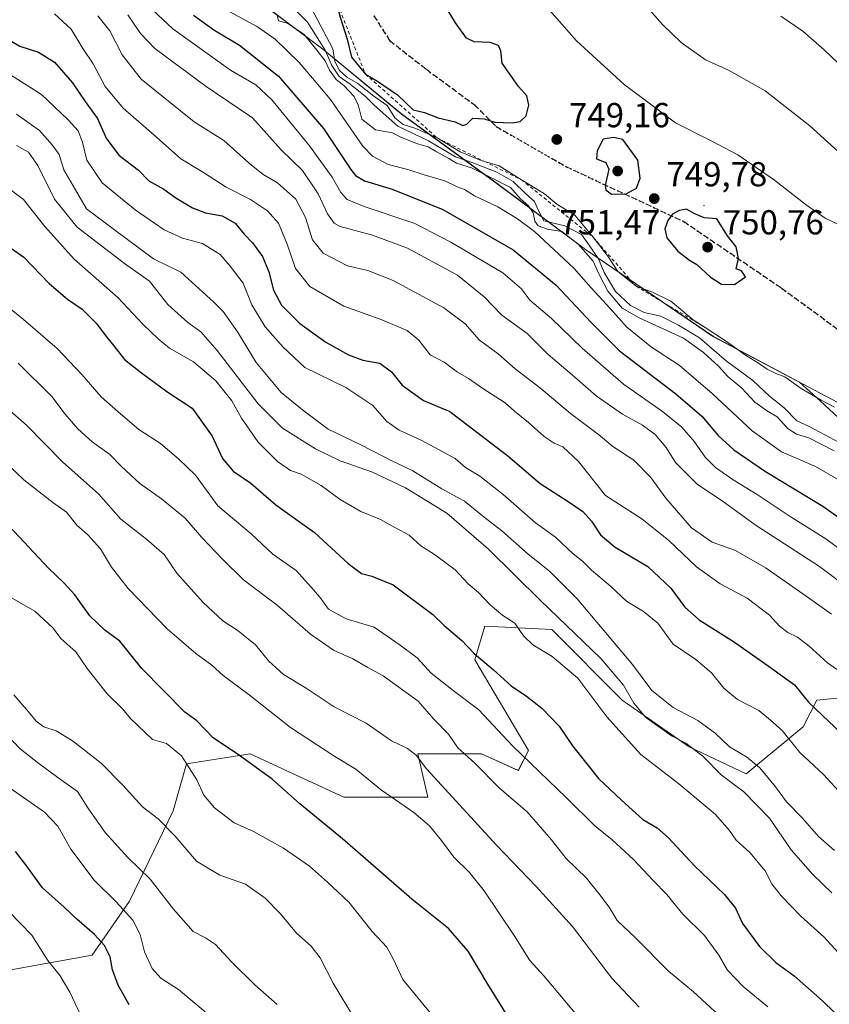
# Model space of a CAD drawing. Units: metres. Extents: x 615745 to 621093, y 4731747 to 4734512.
# Drawn here: x 618246 to 618480, y 4733416 to 4733701 of the extents above; entities that cross this region are included whole.
import ezdxf

# ---------------------------------------------------------------- set-up
doc = ezdxf.new("R2010")
doc.units = ezdxf.units.M
doc.header["$MEASUREMENT"] = 0
for name, pattern in [('DGN Style 2', [1.648017, 0.98881, -0.659207]), ('DGN Style 3', [2.307223, 1.648017, -0.659207]), ('DGN Style 5', [1.153612, 0.494405, -0.659207])]:
    doc.linetypes.add(name, pattern=pattern)
for name, color, linetype, lineweight in [('Arbolado forestal CxS', 92, 'Continuous', 0), ('Centroide de Edificación ligera', 7, 'Continuous', 0), ('Curva de nivel maestra', 30, 'Continuous', 30), ('Curva de nivel normal', 30, 'Continuous', 0), ('Entidad de ámbito territorial', 7, 'Continuous', 0), ('Entidad de ámbito territorial CxS', 92, 'Continuous', 0), ('Escarpado lineal', 30, 'DGN Style 2', 0), ('Matorral CxS', 135, 'Continuous', 0), ('Municipio', 91, 'Continuous', 13), ('Municipio CxS', 4, 'Continuous', 0), ('Pastizal CxS', 92, 'Continuous', 0), ('Punto de cota en terreno', 7, 'Continuous', 0), ('Ruta', 7, 'DGN Style 5', 30), ('Rótulo de punto de cota en terreno', 7, 'Continuous', 0), ('Senda', 7, 'DGN Style 3', 0)]:
    doc.layers.add(name, color=color, linetype=linetype, lineweight=lineweight)
doc.styles.add('Style-Arial', font='txt')

# ---------------------------------------------------------------- blocks, each defined once
blk = doc.blocks.new('*U9')
at = {"layer": 'Pastizal CxS', "color": 92, "linetype": 'Continuous', "lineweight": 0}
blk.add_polyline3d([(618238.6133, 4733425.3203, 616.3118), (618267.0739, 4733430.4025, 623.6871), (618277.8515, 4733445.9669, 631.1958), (618290.4519, 4733472.1357, 641.6048), (618294.3291, 4733485.7047, 645.3163), (618312.7443, 4733488.6119, 651.0907), (618322.1153, 4733484.2609, 651.8617), (618339.8827, 4733476.0117, 652.7749), (618364.1125, 4733476.0115, 657.9207), (618361.2051, 4733488.6115, 660.7055), (618379.6205, 4733488.6113, 666.9405), (618390.2817, 4733483.7653, 668.6246), (618393.1897, 4733489.5807, 671.2103), (618377.6825, 4733515.7499, 674.4907), (618380.5907, 4733525.4421, 678.0049), (618399.9755, 4733524.4727, 683.1452), (618420.3287, 4733504.1189, 683.4114), (618439.7121, 4733490.5491, 685.4939), (618456.1885, 4733482.7955, 688.5194), (618472.6655, 4733496.3647, 697.5229), (618476.5427, 4733504.1183, 700.8529), (618486.2347, 4733505.0873, 703.369)], dxfattribs=at)
blk = doc.blocks.new('5PATER')
at = {"layer": 'Punto de cota en terreno', "linetype": 'Continuous', "lineweight": 0}
h = blk.add_hatch(color=51, dxfattribs=at)
edge = h.paths.add_edge_path()
edge.add_ellipse((0, 0), major_axis=(-0.11, -0.111), ratio=0.999422, start_angle=0, end_angle=360)

msp = doc.modelspace()

# ---------------------------------------------------------------- linework, layer by layer
at = {"layer": 'Arbolado forestal CxS', "color": 92, "linetype": 'Continuous', "lineweight": 0}
for points in [[(618275.53, 4733738.16, 741.73), (618288.21, 4733728.46, 743.41), (618312.99, 4733707.87, 742.73), (618333.81, 4733692.24, 737.92), (618356.5, 4733673.5, 745.52), (618384.2, 4733653.38, 735.87), (618409.7, 4733634.33, 736.99), (618446.71, 4733609.16, 743.73), (618471.57, 4733596.01, 745.8), (618477.55, 4733590.54, 744.81), (618482.85, 4733585.68, 744.35), (618532.19, 4733540.53, 738.5), (618560.27, 4733520.11, 739.68), (618565.99, 4733511.26, 738.46), (618577.42, 4733504.2, 739.41), (618617.75, 4733465.83, 733.96), (618643.33, 4733440.25, 731.14), (618642.12, 4733437.17, 729.1)], [(618665.85, 4733407.98, 724.98), (618656.97, 4733425.75, 728.96), (618642.12, 4733437.17, 729.1), (618643.33, 4733440.25, 731.14), (618617.75, 4733465.83, 733.96), (618577.42, 4733504.2, 739.41), (618565.99, 4733511.26, 738.46), (618560.27, 4733520.11, 739.68), (618532.19, 4733540.53, 738.5), (618482.85, 4733585.68, 744.35), (618477.55, 4733590.54, 744.81), (618471.57, 4733596.01, 745.8), (618446.71, 4733609.16, 743.73), (618409.7, 4733634.33, 736.99), (618384.2, 4733653.38, 735.87), (618356.5, 4733673.5, 745.52), (618333.81, 4733692.24, 737.92), (618312.99, 4733707.87, 742.73)]]:
    msp.add_polyline3d(points, dxfattribs=at)
at = {"layer": 'Centroide de Edificación ligera', "color": 7, "linetype": 'Continuous', "lineweight": 0}
msp.add_point((618444, 4733647, 755.24), dxfattribs=at)
at = {"layer": 'Curva de nivel maestra', "color": 30, "linetype": 'Continuous', "lineweight": 30, "flags": 128}
for points, elevation in [([(618245.51, 4733764.67), (618250.46, 4733761.29), (618254.75, 4733760.32), (618258.92, 4733758.4), (618265.34, 4733753.56), (618277.94, 4733745.25), (618289.01, 4733736.14), (618295.06, 4733731.35), (618306.44, 4733722.08), (618312.58, 4733719.01), (618320.23, 4733718.34), (618326.34, 4733716.78), (618332.62, 4733713.16), (618335.92, 4733710.1), (618337.46, 4733706.66), (618338.74, 4733701.51), (618340.75, 4733695.12), (618342.06, 4733689.92), (618346.08, 4733685.02)], 750), ([(618346.08, 4733685.02), (618349.56, 4733682.95), (618355.33, 4733679.02), (618359.88, 4733674.66), (618363.14, 4733673.92), (618367.12, 4733672.39), (618372.01, 4733671.17), (618374.24, 4733670.11), (618375.4, 4733670.56), (618377.17, 4733672.28), (618380.41, 4733672.09), (618383.52, 4733671.15), (618388.53, 4733670.92), (618390.85, 4733671.31), (618392.53, 4733672.93), (618393.33, 4733676), (618392.74, 4733678.74), (618390.34, 4733681.46), (618385.64, 4733688.19), (618385.18, 4733691.69), (618384.53, 4733693.23), (618382.16, 4733694.1), (618377.54, 4733694.31), (618375.32, 4733695.4), (618372.12, 4733699.8), (618366.37, 4733709.43)], 750), ([(618296.38, 4733702.08), (618302.25, 4733697.78), (618309.63, 4733693.4), (618320.99, 4733684.43), (618333.96, 4733669.29), (618341.82, 4733657.46), (618343.2, 4733655.66), (618345.81, 4733654.16), (618353.76, 4733651.79), (618368.41, 4733645.85), (618388.79, 4733634.2), (618401.26, 4733624.02), (618411.35, 4733613.24), (618419.56, 4733605.08), (618435.8, 4733592.63), (618443.31, 4733586.18), (618448.07, 4733580.54), (618452.57, 4733576.38), (618461.71, 4733570.18), (618478.31, 4733560.12), (618504.65, 4733541.53)], 725), ([(618242.67, 4733695.15), (618246.18, 4733693.12), (618251.61, 4733691.37), (618256.19, 4733688.41), (618261.42, 4733682.47), (618265.02, 4733677.05), (618268.64, 4733672.2), (618271.08, 4733666.52), (618274.82, 4733661.59), (618280.45, 4733657.2), (618283.45, 4733654.13), (618287.76, 4733651.72), (618291.3, 4733649.23), (618296.04, 4733646.35), (618299.85, 4733644.96), (618304.62, 4733644.06), (618308.46, 4733641.9), (618311.01, 4733638.78), (618313.46, 4733636.25), (618316.34, 4733632.28), (618318.14, 4733627.86), (618319.49, 4733622.59), (618321.8, 4733618.28), (618327.14, 4733612.98), (618334.61, 4733607.53), (618341.23, 4733603.85), (618345.28, 4733602.33), (618350.24, 4733601.45), (618353.61, 4733599.01), (618356.66, 4733595.12), (618362.86, 4733590.65), (618370.43, 4733587.53), (618387.24, 4733574.67), (618396.56, 4733566.69), (618404.72, 4733561.52), (618408.93, 4733558.63), (618411.42, 4733555.82), (618414.04, 4733551.86), (618418.28, 4733548.3), (618427.73, 4733542.72), (618434.4, 4733536.45), (618438.41, 4733530.92), (618442.55, 4733527.31), (618452.81, 4733520.86), (618462.54, 4733514.01), (618470.09, 4733508.49), (618474.15, 4733503.54), (618479.99, 4733498.06), (618490.43, 4733488.07)], 700), ([(618417.23, 4733650.33), (618421.43, 4733650.43), (618424.4, 4733652.02), (618425.48, 4733654.92), (618424.87, 4733660.17), (618420.45, 4733666.12), (618417.84, 4733666.7), (618414.76, 4733666.22), (618413.05, 4733662.88), (618412.85, 4733660.48), (618415.58, 4733659.47), (618416.43, 4733657.56), (618415.4, 4733652.81), (618415.6, 4733651.61), (618417.23, 4733650.33)], 750), ([(618452.79, 4733624.18), (618455.97, 4733626.39), (618454.77, 4733628.11), (618453.26, 4733628.77), (618453.96, 4733631.75), (618453.28, 4733635.07), (618450.78, 4733638.24), (618447.7, 4733643.16), (618444, 4733643.43), (618441.29, 4733644.67), (618438.89, 4733645.93), (618436.74, 4733645.6), (618434.84, 4733644.54), (618433.47, 4733642.72), (618432.62, 4733640.3), (618433.25, 4733637.69), (618436.38, 4733633.86), (618439.77, 4733631.23), (618441.88, 4733630), (618445.86, 4733626.3), (618448.99, 4733624.27), (618452.79, 4733624.18)], 750), ([(618236.8, 4733639.43), (618247.35, 4733632.11), (618254.64, 4733624.5), (618259.92, 4733619.96), (618264.17, 4733617.04), (618268.3, 4733612.98), (618270.86, 4733609.53), (618273.39, 4733606.49), (618276.38, 4733602.5), (618281.3, 4733598.72), (618288.66, 4733593.24), (618295.98, 4733588.5), (618301.78, 4733580.42), (618304.8, 4733573.91), (618307.84, 4733570.26), (618312.93, 4733566.77), (618320.19, 4733560.52), (618331.4, 4733552.53), (618341.09, 4733543.55), (618344.9, 4733540.69), (618347.9, 4733539.92), (618354.1, 4733537.42), (618365.59, 4733528.8), (618368.81, 4733525.67), (618373.92, 4733521.35), (618377.52, 4733517.6), (618383.12, 4733512.87), (618388.19, 4733508.18), (618392.66, 4733505.22), (618397.06, 4733501.73), (618402.04, 4733496.52), (618405.97, 4733490.9), (618413.5, 4733481.43), (618420.14, 4733475.16), (618426.28, 4733469.63), (618430.4, 4733467.21), (618433.73, 4733464.32), (618441.16, 4733456.3), (618449.86, 4733447.96), (618453.04, 4733443.98), (618455.04, 4733439.55), (618460.01, 4733432.87), (618464.73, 4733428.29), (618470.03, 4733424.38), (618478.26, 4733417.2), (618488.72, 4733406.95)], 675), ([(618388.16, 4733411.27), (618381.48, 4733421.98), (618375.78, 4733431.55), (618370.14, 4733438.12), (618359.46, 4733446.6), (618339.46, 4733463.98), (618327.13, 4733474.09), (618319.11, 4733481.29), (618309.66, 4733488.12), (618302.07, 4733493.2), (618297.31, 4733498.11), (618293.86, 4733500.66), (618281.44, 4733513.24), (618275.08, 4733521.16), (618270.72, 4733524.35), (618266.37, 4733528.46), (618262.03, 4733534.48), (618258.9, 4733538.01), (618254.46, 4733542.22), (618243.1, 4733554.35)], 650), ([(618277.82, 4733416.04), (618274.61, 4733421.76), (618273, 4733426.18), (618272.26, 4733429.89), (618270.67, 4733433.14), (618267.75, 4733436.39), (618262.62, 4733440.75), (618259.08, 4733444.21), (618252.76, 4733449.89), (618247.91, 4733456.45), (618244.89, 4733460.34)], 625)]:
    msp.add_lwpolyline(points, dxfattribs=dict(at, elevation=elevation))
at = {"layer": 'Curva de nivel normal', "color": 30, "linetype": 'Continuous', "lineweight": 0, "flags": 128}
for points, elevation in [([(618283.11, 4733704.9), (618290.41, 4733698.09), (618307.11, 4733686.11), (618314.38, 4733681.88), (618319.06, 4733677.56), (618329.89, 4733664.28), (618336.44, 4733655.22), (618338.95, 4733650.82), (618340.78, 4733648.79), (618345.74, 4733646.76), (618360.33, 4733641.88), (618370.76, 4733636.44), (618385.76, 4733627.57), (618391.21, 4733623), (618393.6, 4733619.72), (618399.83, 4733614.4), (618408.76, 4733605.76), (618420.73, 4733595.38), (618431.98, 4733587.55), (618437.5, 4733582.97), (618441.25, 4733578.72), (618444.27, 4733574.31), (618447.25, 4733571.31), (618452.38, 4733567.76), (618459.33, 4733563.53), (618468.86, 4733557.19), (618479.21, 4733550.68), (618493.88, 4733539.86)], 720), ([(618323.9, 4733705.42), (618329.3, 4733699.97), (618334.46, 4733691.9), (618336.37, 4733687.48), (618338.53, 4733684.3), (618341.68, 4733682.12), (618346.11, 4733678.58), (618348.56, 4733676.05), (618355.46, 4733669.94), (618364.29, 4733665.74), (618372.1, 4733661.14), (618377.42, 4733659.28), (618384.08, 4733656.71), (618388.76, 4733653.94), (618392.41, 4733650.44), (618394.97, 4733648.17), (618396.04, 4733645.81), (618397.67, 4733642.56), (618403.71, 4733641.17), (618408.58, 4733638.7), (618410.8, 4733635.6), (618413.47, 4733631.6), (618415.09, 4733627.68), (618418.38, 4733622.18), (618422.71, 4733618.16), (618426.64, 4733616.1), (618431.5, 4733615.05), (618436.58, 4733612.48), (618442.65, 4733608.78), (618450.38, 4733602.18), (618458.11, 4733596.48), (618462.87, 4733591.92), (618467.16, 4733588.53), (618470.81, 4733584.8), (618474.38, 4733583.17), (618483.05, 4733578.58)], 740), ([(618330.18, 4733704.52), (618336.66, 4733692.33), (618337.2, 4733688.64), (618338.59, 4733686.03), (618340.7, 4733684.14), (618343.84, 4733682.28), (618348.52, 4733678.66), (618352.36, 4733675.97), (618354.57, 4733672.4), (618357.03, 4733670.4), (618360.4, 4733669.38), (618366.79, 4733666.58), (618373.42, 4733662.53), (618379.56, 4733660.04), (618380.53, 4733659.76), (618384.76, 4733658.53), (618391.2, 4733654.46), (618397.86, 4733650.4), (618401.42, 4733647.43), (618406.61, 4733644.23), (618411.9, 4733637.86), (618416.15, 4733632.4), (618419.02, 4733627.98), (618424.33, 4733623.7), (618429.1, 4733622.02), (618434.4, 4733619.36), (618440.87, 4733613.99), (618444.3, 4733611.77), (618450.49, 4733607.78), (618455.99, 4733603.79), (618459.71, 4733601.51), (618462.25, 4733599.72), (618464.73, 4733598.52), (618467.28, 4733597.56), (618472.02, 4733594.18), (618477.82, 4733590.74), (618481.7, 4733588.78)], 745), ([(618488.7, 4733638.73), (618479.01, 4733643.38), (618473.54, 4733647.09), (618464.35, 4733654.37), (618453.73, 4733661.68), (618446.06, 4733665.74), (618435.73, 4733670.9), (618420.92, 4733682.04), (618407.14, 4733694.61), (618397.98, 4733705.05)], 745), ([(618484.99, 4733660.65), (618474.58, 4733670.05), (618461.66, 4733680.21), (618451.05, 4733686.17), (618444.35, 4733689.14), (618437.4, 4733694.18), (618431.91, 4733699.36), (618426.79, 4733705.24)], 740), ([(618256.16, 4733702.47), (618261, 4733697.95), (618264.41, 4733692.38), (618267.37, 4733687.93), (618270.84, 4733681.42), (618276.08, 4733675.15), (618285.72, 4733666.77), (618292.73, 4733660.5), (618299.22, 4733656.54), (618305.79, 4733652.38), (618312.81, 4733648.79), (618317.73, 4733645.5), (618320.93, 4733641.91), (618323.49, 4733635.9), (618325.86, 4733628.84), (618330.02, 4733623.63), (618339.84, 4733617.98), (618350.35, 4733614.23), (618358.14, 4733610.95), (618361.48, 4733608.08), (618364.84, 4733603.89), (618368.83, 4733601.77), (618372.73, 4733598.86), (618375.92, 4733597.04), (618380.04, 4733594.17), (618386.5, 4733589.96), (618389.14, 4733587.6), (618393.18, 4733584.31), (618397.77, 4733580.24), (618400.62, 4733578.35), (618403.13, 4733577.3), (618407.67, 4733573.03), (618415.51, 4733563.19), (618426.02, 4733556.46), (618433.8, 4733550.27), (618441.77, 4733542.57), (618448.65, 4733537.73), (618456.47, 4733533.56), (618462.88, 4733528.66), (618465.82, 4733525.48), (618468.15, 4733523.64), (618471.02, 4733522.28), (618474.35, 4733519.73), (618479.69, 4733514.85), (618487.64, 4733509.27)], 705), ([(618268.69, 4733701.84), (618272.2, 4733697.52), (618275.75, 4733690.57), (618281.21, 4733683.51), (618296.56, 4733671.21), (618305.17, 4733665.84), (618312.52, 4733659.2), (618316.53, 4733655.96), (618320.64, 4733653.54), (618325.97, 4733648.82), (618328.73, 4733643.6), (618330.81, 4733637.08), (618333.88, 4733633.22), (618340.91, 4733629.59), (618346.77, 4733628.22), (618354.05, 4733625.35), (618368.78, 4733617.47), (618374.89, 4733612.8), (618379.1, 4733608.11), (618384.47, 4733604.19), (618389.32, 4733599.83), (618396.79, 4733594.12), (618405.4, 4733586.92), (618413.43, 4733580.82), (618417.62, 4733577.41), (618423.69, 4733573.41), (618428.61, 4733568.41), (618432.96, 4733562.44), (618440.38, 4733553.86), (618446.28, 4733549.75), (618453.04, 4733547.35), (618461.92, 4733542.2), (618474.48, 4733533.46), (618480.8, 4733528.95)], 710), ([(618277.35, 4733702.1), (618281.06, 4733696.7), (618285.16, 4733692.45), (618300.01, 4733681.44), (618313.4, 4733672.33), (618321.75, 4733663.14), (618327.9, 4733657.15), (618332.44, 4733650.43), (618335.1, 4733644.61), (618337.01, 4733641.95), (618338.82, 4733640.92), (618348.12, 4733638.45), (618358.24, 4733634.75), (618372.69, 4733626.86), (618380.4, 4733620.62), (618385.52, 4733615.37), (618392.79, 4733610), (618398.86, 4733603.99), (618405.88, 4733598.11), (618412.79, 4733592.04), (618420.36, 4733586.7), (618426.22, 4733583.51), (618429.82, 4733580.83), (618433.06, 4733577.08), (618435.76, 4733572.8), (618442.08, 4733566.39), (618449.22, 4733561.67), (618458.74, 4733554.74), (618477.31, 4733542.69), (618498.82, 4733526.64)], 715), ([(618305.8, 4733703.57), (618314.87, 4733698.63), (618319.96, 4733695.06), (618326.89, 4733688.33), (618330.74, 4733683.84), (618335.95, 4733677.69), (618345.33, 4733664.16), (618348.08, 4733661.33), (618352.64, 4733658.86), (618358.36, 4733657.43), (618363.07, 4733655.9), (618369.05, 4733654.14), (618372.56, 4733652.46), (618374.71, 4733651.67), (618377.65, 4733649.83), (618384.38, 4733646.63), (618390.04, 4733643.16), (618394.92, 4733639.56), (618406.32, 4733628.95), (618411.35, 4733623.27), (618416.83, 4733617.26), (618421.63, 4733611.9), (618428.76, 4733606.1), (618436.73, 4733600.9), (618446.4, 4733592.63), (618457.86, 4733581.95), (618466.34, 4733575.81), (618476.16, 4733571.62), (618483.66, 4733567.28)], 730), ([(618320.59, 4733702.03), (618320.99, 4733700.43), (618323.55, 4733699.72), (618328.35, 4733696.41), (618332.01, 4733691.97), (618334.43, 4733688.89), (618335.73, 4733686.12), (618337.61, 4733683.47), (618339.8, 4733681.67), (618342.81, 4733678.52), (618344.05, 4733675.79), (618345.04, 4733671.95), (618349.01, 4733668.93), (618353.87, 4733668.01), (618356.3, 4733666.74), (618360.83, 4733664.94), (618364.24, 4733664.02), (618366.31, 4733662.76), (618370.2, 4733660.65), (618372.44, 4733659.23), (618376.75, 4733657.9), (618382.13, 4733655.26), (618388.01, 4733652.2), (618390.89, 4733648.99), (618393.24, 4733646.92), (618394.56, 4733644.91), (618395.05, 4733642.5), (618396.03, 4733641.12), (618398.73, 4733640.19), (618402.83, 4733639.48), (618407.59, 4733635.88), (618411.9, 4733630.96), (618413.47, 4733627.45), (618416.15, 4733622.24), (618420.34, 4733617.35), (618425.24, 4733614.54), (618438.03, 4733608.7), (618443.78, 4733604.57), (618448.14, 4733600.61), (618450.84, 4733597.65), (618454.86, 4733594.26), (618458.68, 4733590.18), (618462.03, 4733587.76), (618465.13, 4733585.94), (618468.24, 4733582.48), (618470.74, 4733580.92), (618474.3, 4733579.87), (618481.55, 4733576.18)], 735), ([(618489.01, 4733682.15), (618478.7, 4733692.04), (618472.56, 4733697.42), (618466.17, 4733701.75)], 735), ([(618237.58, 4733688.49), (618252.46, 4733679.09), (618260.17, 4733671.75), (618263.03, 4733668.58), (618264.31, 4733665.38), (618265.52, 4733660.11), (618269.97, 4733653.6), (618279.48, 4733645.76), (618287.93, 4733640.05), (618293.15, 4733637.58), (618299.02, 4733636.06), (618304.1, 4733632.85), (618306.96, 4733629.48), (618310.78, 4733624.56), (618313.25, 4733618.3), (618317.06, 4733611.95), (618322.25, 4733606.13), (618328.54, 4733600.2), (618340.42, 4733594.4), (618348.21, 4733589.28), (618352.3, 4733584.62), (618355.81, 4733582.11), (618362.19, 4733579.25), (618372.02, 4733573.88), (618375.04, 4733571.3), (618379.13, 4733568.78), (618385.92, 4733563.56), (618395.28, 4733555.36), (618401.02, 4733551.17), (618406.1, 4733546.37), (618408.84, 4733544.21), (618411.46, 4733541.68), (618416.93, 4733536.98), (618421.61, 4733532.58), (618426.5, 4733529.74), (618430.65, 4733526.29), (618435, 4733520.29), (618441.6, 4733515.83), (618446.16, 4733511.96), (618449.66, 4733507.55), (618453.68, 4733504.29), (618459.81, 4733501.08), (618463.2, 4733498.34), (618466.58, 4733495.28), (618471.62, 4733488.92), (618478.46, 4733482.6), (618484.01, 4733476.58)], 695), ([(618245.18, 4733673.42), (618251.88, 4733668.72), (618255.48, 4733664.61), (618257.58, 4733661.75), (618258.86, 4733657.32), (618262.27, 4733651.56), (618265.45, 4733646.1), (618273.18, 4733640.28), (618284.82, 4733631.59), (618292.75, 4733627.8), (618302.29, 4733619.11), (618304.97, 4733616.42), (618309.09, 4733610.53), (618314.45, 4733601.7), (618321.7, 4733593.02), (618328.34, 4733587.6), (618335.26, 4733582.38), (618344.75, 4733577.84), (618353.87, 4733573.18), (618359.79, 4733570.34), (618368.14, 4733565.12), (618374.74, 4733561.57), (618380.38, 4733557), (618385.5, 4733553), (618393.14, 4733546.25), (618399.28, 4733541.33), (618407.29, 4733533.41), (618423.26, 4733514.4), (618428.83, 4733506.85), (618435.06, 4733501.92), (618442.16, 4733498.18), (618447.15, 4733494.58), (618451.31, 4733490.56), (618456.27, 4733487.73), (618460.14, 4733484.54), (618464.6, 4733479.08), (618467.85, 4733474.7), (618472.46, 4733469.98), (618477.01, 4733464.68), (618481.65, 4733460.6)], 690), ([(618245.16, 4733664.41), (618248.7, 4733662.43), (618251.39, 4733658.63), (618256.22, 4733648.87), (618262.7, 4733640.73), (618276.41, 4733630.32), (618283.65, 4733625.21), (618288.99, 4733618.43), (618294.69, 4733613.2), (618298.52, 4733610.55), (618303.25, 4733605.09), (618315.07, 4733589.72), (618322.15, 4733582.69), (618331.6, 4733576.73), (618338.82, 4733573.23), (618348.15, 4733569.95), (618357.67, 4733565.46), (618369.64, 4733558.1), (618381.63, 4733547.76), (618396.73, 4733532.89), (618414.14, 4733516.12), (618420.64, 4733508.45), (618423.64, 4733503.24), (618427.11, 4733499.04), (618434.6, 4733493.75), (618438.68, 4733491.69), (618443.59, 4733487.85), (618448.9, 4733482.54), (618455.47, 4733477.61), (618462.92, 4733469.97), (618469.16, 4733460.79), (618475.46, 4733453.72), (618480.88, 4733448.37)], 685), ([(618236.58, 4733656.81), (618247.22, 4733648.76), (618253.42, 4733641), (618261.86, 4733631.5), (618274.54, 4733620.46), (618281.72, 4733612.77), (618286.19, 4733608.52), (618289.41, 4733605.85), (618296.36, 4733601.89), (618302.82, 4733596.4), (618307.45, 4733590.58), (618310.29, 4733585.55), (618315.04, 4733578.66), (618320.62, 4733573.08), (618324.39, 4733570.47), (618327.52, 4733569.35), (618333.26, 4733566.13), (618338.78, 4733562.1), (618344.76, 4733558.62), (618350.42, 4733556.33), (618354.75, 4733553.84), (618358.69, 4733551.81), (618362.11, 4733548.64), (618366.03, 4733546.16), (618372.02, 4733541.76), (618375.79, 4733537.73), (618378.81, 4733535.21), (618382.13, 4733531.65), (618385.79, 4733528.55), (618389.24, 4733526.35), (618391.77, 4733522.66), (618394.49, 4733520.04), (618400.03, 4733516.66), (618407.48, 4733510.44), (618415.83, 4733499.31), (618425.68, 4733488.34), (618436.71, 4733479.88), (618447.17, 4733471.16), (618451.36, 4733466.44), (618453.28, 4733463.58), (618457.2, 4733460.01), (618461.6, 4733454.73), (618463.61, 4733451.05), (618466.24, 4733447.53), (618471.92, 4733441.62), (618478.74, 4733435.58), (618485.68, 4733428.02)], 680), ([(618462.41, 4733415.44), (618455.25, 4733421.3), (618450.72, 4733426.06), (618448.22, 4733430.42), (618444.14, 4733436.08), (618437.86, 4733442.24), (618433.22, 4733447.94), (618429.3, 4733451.96), (618423.59, 4733458.05), (618417.4, 4733463.7), (618412.4, 4733467.8), (618404.2, 4733475.87), (618388.56, 4733490.84), (618378.82, 4733501.32), (618371.44, 4733506.91), (618365.12, 4733511.92), (618361.05, 4733516.36), (618356.16, 4733519.98), (618348.59, 4733525.15), (618340.48, 4733527.58), (618335.36, 4733530.39), (618332.94, 4733533.86), (618330.42, 4733536.77), (618326.06, 4733541.58), (618319.34, 4733546.24), (618313.07, 4733552.14), (618303.42, 4733560.22), (618296.91, 4733569.08), (618292.05, 4733573.84), (618286.84, 4733578.29), (618280.53, 4733582.31), (618274.6, 4733587.38), (618269.66, 4733591.77), (618264.11, 4733598.23), (618256.92, 4733605.69), (618247.19, 4733614.13), (618230.78, 4733627.43)], 670), ([(618245.67, 4733601.45), (618255.4, 4733591.85), (618259.24, 4733586.69), (618262.9, 4733582.45), (618267.1, 4733578.78), (618272.08, 4733575.2), (618275.44, 4733571.7), (618280.86, 4733566.74), (618287.11, 4733562.3), (618293.96, 4733556.72), (618298.64, 4733551.15), (618304.72, 4733544.84), (618310.82, 4733538.9), (618320.59, 4733531.58), (618330.16, 4733523.18), (618336.83, 4733518.54), (618342.42, 4733516.06), (618346.74, 4733513.55), (618351.25, 4733511.15), (618361.37, 4733503.83), (618365.81, 4733498.63), (618370.14, 4733494.26), (618372.79, 4733490.32), (618377.69, 4733485.92), (618384.87, 4733478.66), (618392.86, 4733471.78), (618399.84, 4733463.76), (618404.08, 4733458.31), (618410.02, 4733452.63), (618413.52, 4733448.23), (618416.5, 4733444.27), (618418.88, 4733440.38), (618424.01, 4733435.46), (618433.74, 4733425.73), (618440.96, 4733419.78), (618448.25, 4733413.08)], 665), ([(618241.16, 4733589.61), (618248.09, 4733583.58), (618258.58, 4733572.86), (618268.92, 4733563.74), (618275.4, 4733556.38), (618282.93, 4733550.52), (618287.92, 4733546.13), (618291.6, 4733540.78), (618299.19, 4733532.31), (618304.87, 4733527), (618309.29, 4733524.09), (618314.27, 4733520.06), (618318.01, 4733515.47), (618322.38, 4733511.48), (618328.94, 4733507.53), (618337.07, 4733502.16), (618346.3, 4733497.39), (618353.62, 4733492.35), (618358.26, 4733490.07), (618360.71, 4733488.18), (618363.78, 4733484.26), (618383.93, 4733462.21), (618395.43, 4733450.25), (618405.9, 4733438.72), (618417.27, 4733423.76), (618425.23, 4733415.38)], 660), ([(618237.89, 4733576.72), (618247.28, 4733567.74), (618255.68, 4733561.22), (618259.62, 4733558.43), (618262.66, 4733554.64), (618265.8, 4733551.86), (618269.48, 4733547.86), (618272.69, 4733542.51), (618277.49, 4733536.38), (618288.74, 4733524.73), (618297.04, 4733517.61), (618301.66, 4733514.23), (618304.93, 4733511.17), (618312.45, 4733505.58), (618324.37, 4733496.17), (618337.23, 4733487.78), (618343.3, 4733484.17), (618350.76, 4733478.08), (618360.04, 4733471.64), (618364.64, 4733467.77), (618368.1, 4733463.57), (618371.6, 4733458.73), (618376.05, 4733454.39), (618380.36, 4733448.98), (618389.12, 4733436.08), (618393.6, 4733428.86), (618397.69, 4733424.37), (618406.67, 4733413.62)], 655), ([(618365.29, 4733413.19), (618356.87, 4733423.37), (618354.11, 4733429.33), (618352.3, 4733432.73), (618348.04, 4733437.26), (618341.28, 4733445.66), (618335.09, 4733451.46), (618329.89, 4733456.11), (618322.36, 4733461.34), (618313.71, 4733466.12), (618308.1, 4733468.67), (618302.46, 4733472.92), (618299.36, 4733476.62), (618297.3, 4733481.04), (618292.93, 4733487.96), (618288.54, 4733491.55), (618284.52, 4733492.73), (618278.2, 4733498.79), (618275.89, 4733501.54), (618271.4, 4733505.88), (618265.59, 4733513.27), (618262.32, 4733518.06), (618257.99, 4733521.89), (618255.83, 4733524.88), (618250.48, 4733529.83), (618243.28, 4733533.92)], 645), ([(618343.04, 4733411.86), (618336.79, 4733422.27), (618333.04, 4733429.63), (618330.36, 4733433.02), (618326.18, 4733436.76), (618321.48, 4733442.37), (618317.09, 4733446.9), (618311.41, 4733450.88), (618304.03, 4733453.5), (618297.22, 4733457.57), (618291.04, 4733464.79), (618286.17, 4733469.75), (618281.64, 4733473.27), (618275.92, 4733479.48), (618269.73, 4733485.86), (618261.38, 4733492.36), (618256.65, 4733495.2), (618253.15, 4733496.41), (618250.87, 4733498.01), (618248.71, 4733500.71), (618244.4, 4733505.66)], 640), ([(618237.85, 4733498.64), (618246.24, 4733490.03), (618251.69, 4733485.81), (618258.2, 4733480.93), (618262.81, 4733477.68), (618265.99, 4733472.72), (618270.81, 4733465.79), (618277.43, 4733458.64), (618283.84, 4733452.33), (618290.56, 4733443.72), (618296.25, 4733437.27), (618299.87, 4733435.41), (618302.78, 4733433.48), (618307.46, 4733428.32), (618314.12, 4733421.86), (618320.55, 4733416.12)], 635), ([(618243.39, 4733478.67), (618253.34, 4733471.67), (618257.19, 4733467.65), (618260.93, 4733461.06), (618267.62, 4733452.08), (618274.06, 4733445.76), (618278.85, 4733440.54), (618280.99, 4733436.35), (618282.24, 4733431.38), (618284.38, 4733426.52), (618286.97, 4733423.78), (618292, 4733420.47), (618299.72, 4733414.02)], 630), ([(618265.33, 4733409.64), (618260.6, 4733419.65), (618257.83, 4733424.41), (618254.28, 4733428.89), (618249.64, 4733436.12), (618242.94, 4733443.14)], 620)]:
    msp.add_lwpolyline(points, dxfattribs=dict(at, elevation=elevation))
at = {"layer": 'Entidad de ámbito territorial', "color": 7, "linetype": 'Continuous', "lineweight": 0, "flags": 128}
msp.add_lwpolyline([(618222.21, 4733778.25), (618252.27, 4733755.91), (618288.2, 4733728.42), (618312.99, 4733707.83), (618333.81, 4733692.2), (618356.5, 4733673.45), (618384.2, 4733653.33), (618409.7, 4733634.29), (618446.71, 4733609.12), (618499.81, 4733581.02), (618536.44, 4733559.65), (618556.36, 4733544.5), (618579.94, 4733521.96), (618616.19, 4733484.18), (618638.47, 4733462.36), (618661.91, 4733436.26), (618682.86, 4733416.44)], dxfattribs=at)
msp.add_lwpolyline([(618222.21, 4733778.25), (618252.27, 4733755.91), (618288.2, 4733728.42), (618312.99, 4733707.83), (618333.81, 4733692.2), (618356.5, 4733673.45), (618384.2, 4733653.33), (618409.7, 4733634.29), (618446.71, 4733609.12), (618499.81, 4733581.02), (618536.44, 4733559.65), (618556.36, 4733544.5), (618579.94, 4733521.96), (618616.19, 4733484.18), (618638.47, 4733462.36), (618661.91, 4733436.26), (618682.86, 4733416.44)], dxfattribs=at)
at = {"layer": 'Entidad de ámbito territorial CxS', "color": 92, "linetype": 'Continuous', "lineweight": 0, "flags": 128}
for points in [[(618777.29, 4733461.1), (618730.49, 4733441.96), (618694.47, 4733423.29), (618682.86, 4733416.44), (618661.91, 4733436.26), (618638.47, 4733462.36), (618616.19, 4733484.18), (618579.94, 4733521.96), (618556.36, 4733544.5), (618536.44, 4733559.65), (618499.81, 4733581.02), (618446.71, 4733609.12), (618409.7, 4733634.29), (618384.2, 4733653.33), (618356.5, 4733673.45), (618333.81, 4733692.2), (618312.99, 4733707.83)], [(618312.99, 4733707.83), (618333.81, 4733692.2), (618356.5, 4733673.45), (618384.2, 4733653.33), (618409.7, 4733634.29), (618446.71, 4733609.12), (618499.81, 4733581.02), (618536.44, 4733559.65), (618556.36, 4733544.5), (618579.94, 4733521.96), (618616.19, 4733484.18), (618638.47, 4733462.36), (618661.91, 4733436.26), (618682.86, 4733416.44), (618674.21, 4733406.4)]]:
    msp.add_lwpolyline(points, dxfattribs=at)
at = {"layer": 'Escarpado lineal', "color": 30, "linetype": 'DGN Style 2', "lineweight": 0}
msp.add_polyline3d([(618109.82, 4733829.37, 753.45), (618135.98, 4733807.4, 750.64), (618142.1, 4733806.25, 750.6), (618145.54, 4733805.6, 749.89), (618175.33, 4733800, 752.9), (618201.81, 4733790.89, 751.37), (618238.11, 4733772.77, 749.62), (618254.75, 4733760.32, 750.6), (618289.01, 4733736.14, 750.01), (618306.44, 4733722.08, 750.31), (618326.34, 4733716.78, 750.7), (618337.46, 4733706.66, 749.53), (618346.08, 4733685.02, 748.91), (618366.79, 4733666.58, 745.62), (618380.53, 4733659.76, 743.6), (618391.2, 4733654.46, 742.9), (618411.9, 4733637.86, 743.21), (618424.33, 4733623.7, 744.76), (618444.3, 4733611.77, 744.8)], dxfattribs=at)
at = {"layer": 'Matorral CxS', "color": 135, "linetype": 'Continuous', "lineweight": 0}
for points in [[(618275.53, 4733738.16, 741.73), (618288.21, 4733728.46, 743.41), (618312.99, 4733707.87, 742.73), (618333.81, 4733692.24, 737.92), (618356.5, 4733673.5, 745.52), (618384.2, 4733653.38, 735.87), (618409.7, 4733634.33, 736.99), (618446.71, 4733609.16, 743.73), (618471.57, 4733596.01, 745.8), (618477.55, 4733590.54, 744.81), (618482.85, 4733585.68, 744.35), (618532.19, 4733540.53, 738.5), (618560.27, 4733520.11, 739.68), (618565.99, 4733511.26, 738.46), (618577.42, 4733504.2, 739.41), (618617.75, 4733465.83, 733.96), (618643.33, 4733440.25, 731.14), (618642.12, 4733437.17, 729.1)], [(618312.99, 4733707.87, 742.73), (618333.81, 4733692.24, 737.92), (618356.5, 4733673.5, 745.52), (618384.2, 4733653.38, 735.87), (618409.7, 4733634.33, 736.99), (618446.71, 4733609.16, 743.73), (618471.57, 4733596.01, 745.8), (618477.55, 4733590.54, 744.81), (618482.85, 4733585.68, 744.35)], [(618486.23, 4733505.09, 703.37), (618476.54, 4733504.12, 700.85), (618472.67, 4733496.36, 697.52), (618456.19, 4733482.8, 688.52), (618439.71, 4733490.55, 685.49), (618420.33, 4733504.12, 683.41), (618399.98, 4733524.47, 683.15), (618380.59, 4733525.44, 678), (618377.68, 4733515.75, 674.49), (618393.19, 4733489.58, 671.21), (618390.28, 4733483.77, 668.62), (618379.62, 4733488.61, 666.94), (618361.21, 4733488.61, 660.71), (618364.11, 4733476.01, 657.92), (618339.88, 4733476.01, 652.77), (618322.12, 4733484.26, 651.86), (618312.74, 4733488.61, 651.09), (618294.33, 4733485.7, 645.32), (618290.45, 4733472.14, 641.6), (618277.85, 4733445.97, 631.2), (618267.07, 4733430.4, 623.69), (618238.61, 4733425.32, 616.31)], [(618486.23, 4733505.09, 703.37), (618476.54, 4733504.12, 700.85), (618472.67, 4733496.36, 697.52), (618456.19, 4733482.8, 688.52), (618439.71, 4733490.55, 685.49), (618420.33, 4733504.12, 683.41), (618399.98, 4733524.47, 683.15), (618380.59, 4733525.44, 678), (618377.68, 4733515.75, 674.49), (618393.19, 4733489.58, 671.21), (618390.28, 4733483.77, 668.62), (618379.62, 4733488.61, 666.94), (618361.21, 4733488.61, 660.71), (618364.11, 4733476.01, 657.92), (618339.88, 4733476.01, 652.77), (618322.12, 4733484.26, 651.86), (618312.74, 4733488.61, 651.09), (618294.33, 4733485.7, 645.32), (618290.45, 4733472.14, 641.6), (618277.85, 4733445.97, 631.2), (618267.07, 4733430.4, 623.69), (618238.61, 4733425.32, 616.31)]]:
    msp.add_polyline3d(points, dxfattribs=at)
at = {"layer": 'Municipio', "color": 91, "linetype": 'Continuous', "lineweight": 13, "flags": 128}
msp.add_lwpolyline([(618222.21, 4733778.25), (618252.27, 4733755.91), (618288.2, 4733728.42), (618312.99, 4733707.83), (618333.81, 4733692.2), (618356.5, 4733673.45), (618384.2, 4733653.33), (618409.7, 4733634.29), (618446.71, 4733609.12), (618499.81, 4733581.02), (618536.44, 4733559.65), (618556.36, 4733544.5), (618579.94, 4733521.96), (618616.19, 4733484.18), (618638.47, 4733462.36), (618661.91, 4733436.26), (618682.86, 4733416.44)], dxfattribs=at)
msp.add_lwpolyline([(618222.21, 4733778.25), (618252.27, 4733755.91), (618288.2, 4733728.42), (618312.99, 4733707.83), (618333.81, 4733692.2), (618356.5, 4733673.45), (618384.2, 4733653.33), (618409.7, 4733634.29), (618446.71, 4733609.12), (618499.81, 4733581.02), (618536.44, 4733559.65), (618556.36, 4733544.5), (618579.94, 4733521.96), (618616.19, 4733484.18), (618638.47, 4733462.36), (618661.91, 4733436.26), (618682.86, 4733416.44)], dxfattribs=at)
at = {"layer": 'Municipio CxS', "color": 4, "linetype": 'Continuous', "lineweight": 0, "flags": 128}
for points in [[(618777.29, 4733461.1), (618730.49, 4733441.96), (618694.47, 4733423.29), (618682.86, 4733416.44), (618661.91, 4733436.26), (618638.47, 4733462.36), (618616.19, 4733484.18), (618579.94, 4733521.96), (618556.36, 4733544.5), (618536.44, 4733559.65), (618499.81, 4733581.02), (618446.71, 4733609.12), (618409.7, 4733634.29), (618384.2, 4733653.33), (618356.5, 4733673.45), (618333.81, 4733692.2), (618312.99, 4733707.83)], [(618312.99, 4733707.83), (618333.81, 4733692.2), (618356.5, 4733673.45), (618384.2, 4733653.33), (618409.7, 4733634.29), (618446.71, 4733609.12), (618499.81, 4733581.02), (618536.44, 4733559.65), (618556.36, 4733544.5), (618579.94, 4733521.96), (618616.19, 4733484.18), (618638.47, 4733462.36), (618661.91, 4733436.26), (618682.86, 4733416.44), (618694.47, 4733423.29), (618730.49, 4733441.96), (618777.29, 4733461.1)]]:
    msp.add_lwpolyline(points, dxfattribs=at)
at = {"layer": 'Pastizal CxS', "color": 92, "linetype": 'Continuous', "lineweight": 0}
msp.add_polyline3d([(618486.23, 4733505.09, 703.37), (618476.54, 4733504.12, 700.85), (618472.67, 4733496.36, 697.52), (618456.19, 4733482.8, 688.52), (618439.71, 4733490.55, 685.49), (618420.33, 4733504.12, 683.41), (618399.98, 4733524.47, 683.15), (618380.59, 4733525.44, 678), (618377.68, 4733515.75, 674.49), (618393.19, 4733489.58, 671.21), (618390.28, 4733483.77, 668.62), (618379.62, 4733488.61, 666.94), (618361.21, 4733488.61, 660.71), (618364.11, 4733476.01, 657.92), (618339.88, 4733476.01, 652.77), (618322.12, 4733484.26, 651.86), (618312.74, 4733488.61, 651.09), (618294.33, 4733485.7, 645.32), (618290.45, 4733472.14, 641.6), (618277.85, 4733445.97, 631.2), (618267.07, 4733430.4, 623.69), (618238.61, 4733425.32, 616.31)], dxfattribs=at)
at = {"layer": 'Ruta', "color": 7, "linetype": 'DGN Style 5', "lineweight": 30}
msp.add_polyline3d([(618348.55, 4733701.88, 754.89), (618353.12, 4733694.65, 755.06), (618363.7, 4733686.39, 756.48), (618377.59, 4733676.13, 756.13), (618383.88, 4733669.85, 753.52), (618404.18, 4733658.21, 751.84), (618438.11, 4733642.4, 753.8), (618466.34, 4733623.18, 756.17), (618490.87, 4733605.24, 751.73)], dxfattribs=at)
at = {"layer": 'Senda', "color": 7, "linetype": 'DGN Style 3', "lineweight": 0}
msp.add_polyline3d([(618348.55, 4733701.88, 754.89), (618353.12, 4733694.65, 755.06), (618363.7, 4733686.39, 756.48), (618377.59, 4733676.13, 756.13), (618383.88, 4733669.85, 753.52), (618404.18, 4733658.21, 751.84), (618438.11, 4733642.4, 753.8), (618466.34, 4733623.18, 756.17), (618490.87, 4733605.24, 751.73)], dxfattribs=at)

# ---------------------------------------------------------------- block references
at = {"layer": 'Pastizal CxS', "color": 92, "linetype": 'Continuous', "lineweight": 0}
msp.add_blockref('*U9', (0, 0), dxfattribs=at)
at = {"layer": 'Punto de cota en terreno', "color": 7, "linetype": 'Continuous', "lineweight": 0, "xscale": 10, "yscale": 10, "zscale": 10}
for p in [(618401.41, 4733666.12, 749.16), (618419, 4733657, 751.47), (618429.57, 4733649.04, 749.78), (618445, 4733635, 750.76)]:
    msp.add_blockref('5PATER', p, dxfattribs=at)

# ---------------------------------------------------------------- texts
at = {"layer": 'Rótulo de punto de cota en terreno', "color": 7, "linetype": 'Continuous', "lineweight": 0, "style": 'Style-Arial'}
for s, p in [('749,16', (618404.94, 4733669.65)), ('749,78', (618433.1, 4733652.57)), ('751,47', (618402.13, 4733638.7)), ('750,76', (618449.41, 4733638.68))]:
    msp.add_text(s, height=7, dxfattribs=at).set_placement(p)

doc.saveas('drawing.dxf')
